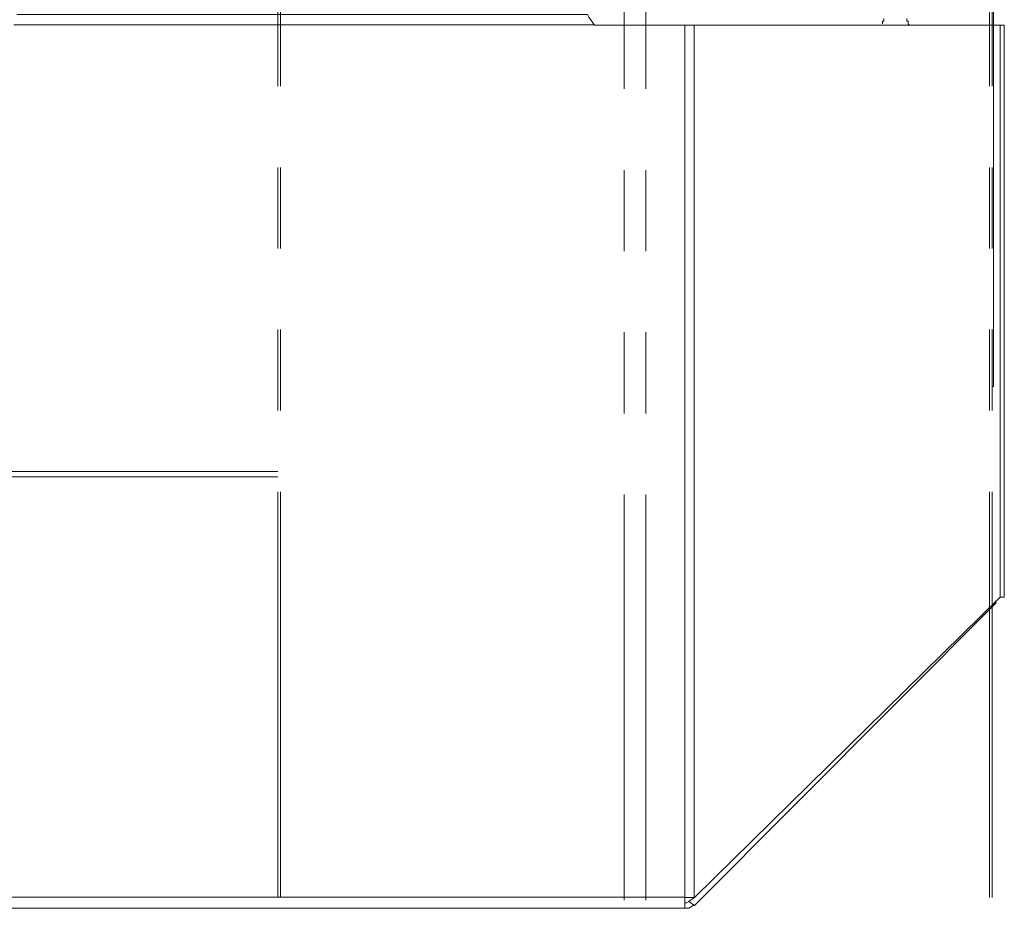
# Model space of a CAD drawing. Units: millimetres. Extents: x -10.1 to 18.8, y 0.3 to 32.5.
# Drawn here: x 15.7 to 16.2, y 7.7 to 8.1 of the extents above; entities that cross this region are included whole.
import ezdxf

# ---------------------------------------------------------------- set-up
doc = ezdxf.new("R2010")
doc.units = ezdxf.units.MM

msp = doc.modelspace()

# ---------------------------------------------------------------- linework, layer by layer
at = {"lineweight": 9}
for points in [[(15.99145, 8.10397), (15.99145, 8.28034), (15.99145, 8.29215), (15.99284, 8.29215)], [(16.00256, 8.10397), (16.00256, 8.28034), (16.00256, 8.29215), (16.0012, 8.29215)], [(15.8136, 8.28173), (15.8136, 8.10533)], [(16.1804, 8.10533), (16.1804, 8.28173)], [(16.1804, 8.15049), (16.1811, 8.15049), (16.1811, 7.95117), (16.1804, 7.95117)], [(15.67457, 7.68891), (16.02262, 7.68891), (16.02262, 8.13681)], [(15.97604, 8.13681), (15.67805, 8.13681)], [(16.02748, 7.68891), (16.02748, 8.13681)], [(16.18448, 7.84307), (16.18448, 8.13684)], [(15.8136, 8.06365), (15.8136, 8.022)], [(15.99145, 8.02061), (15.99145, 8.06229)], [(16.00256, 8.02061), (16.00256, 8.06229)], [(16.1804, 8.022), (16.1804, 8.06365)], [(15.8136, 7.98035), (15.8136, 7.9387)], [(15.99145, 7.93728), (15.99145, 7.97896)], [(16.00256, 7.93728), (16.00256, 7.97896)], [(16.1804, 7.9387), (16.1804, 7.98035)], [(15.8136, 7.90743), (15.67119, 7.90743), (15.67119, 7.90466), (15.8136, 7.90466)], [(15.8136, 7.89701), (15.8136, 7.6887)], [(15.99145, 7.68731), (15.99145, 7.89563)], [(16.00256, 7.68731), (16.00256, 7.89563)], [(16.1804, 7.6887), (16.1804, 7.89701)], [(15.8136, 7.68311), (15.65869, 7.68311), (15.53431, 7.68311)]]:
    msp.add_lwpolyline(points, dxfattribs=at)
for points in [[(15.81499, 8.28173), (15.81499, 8.10533)], [(16.17901, 8.28173), (16.17901, 8.10533)], [(15.81499, 8.06365), (15.81499, 8.022)], [(16.17901, 8.06365), (16.17901, 8.022)], [(15.81499, 7.98035), (15.81499, 7.9387)], [(16.17901, 7.98035), (16.17901, 7.9387)], [(15.81499, 7.89701), (15.81499, 7.6887)], [(16.17901, 7.89701), (16.17901, 7.6887)]]:
    msp.add_lwpolyline(points, close=True, dxfattribs=at)
at = {"lineweight": 15}
for points in [[(16.13039, 8.15049), (16.1811, 8.15049), (16.1811, 8.13662)], [(16.02268, 8.13662), (15.97616, 8.13662), (15.97338, 8.14076), (15.97269, 8.14215), (15.9713, 8.14215), (15.67953, 8.14215)], [(16.02754, 8.13662), (16.18457, 8.13662), (16.18669, 8.13662), (16.18669, 7.84286), (16.18457, 7.84286), (16.02754, 7.6887), (16.02476, 7.68658), (16.0234, 7.68592), (16.02268, 7.68592)], [(16.12483, 8.14007), (16.12483, 8.13868), (16.12416, 8.13868), (16.12416, 8.13729)], [(16.13803, 8.13662), (16.13733, 8.13729), (16.13733, 8.13868), (16.13664, 8.13868), (16.13664, 8.14007)], [(16.02754, 7.68453), (16.18249, 7.84005), (16.18179, 7.84077)], [(16.02476, 7.68658), (16.02754, 7.68453), (16.02688, 7.68453), (16.02476, 7.68311), (16.02268, 7.68311), (15.67605, 7.68311), (15.65869, 7.68311), (15.53431, 7.68311), (15.52253, 7.68311), (14.86601, 7.68311)]]:
    msp.add_lwpolyline(points, dxfattribs=at)
for points in [[(16.02268, 8.13662), (16.02434, 8.13662), (16.02594, 8.13662), (16.02754, 8.13662)], [(16.02754, 7.6887), (16.02594, 7.6887), (16.02434, 7.6887), (16.02268, 7.6887)], [(16.02268, 7.6887), (16.02268, 7.68685), (16.02268, 7.68498), (16.02268, 7.68311)]]:
    msp.add_open_spline(points, degree=3, dxfattribs=at)

doc.saveas('drawing.dxf')
